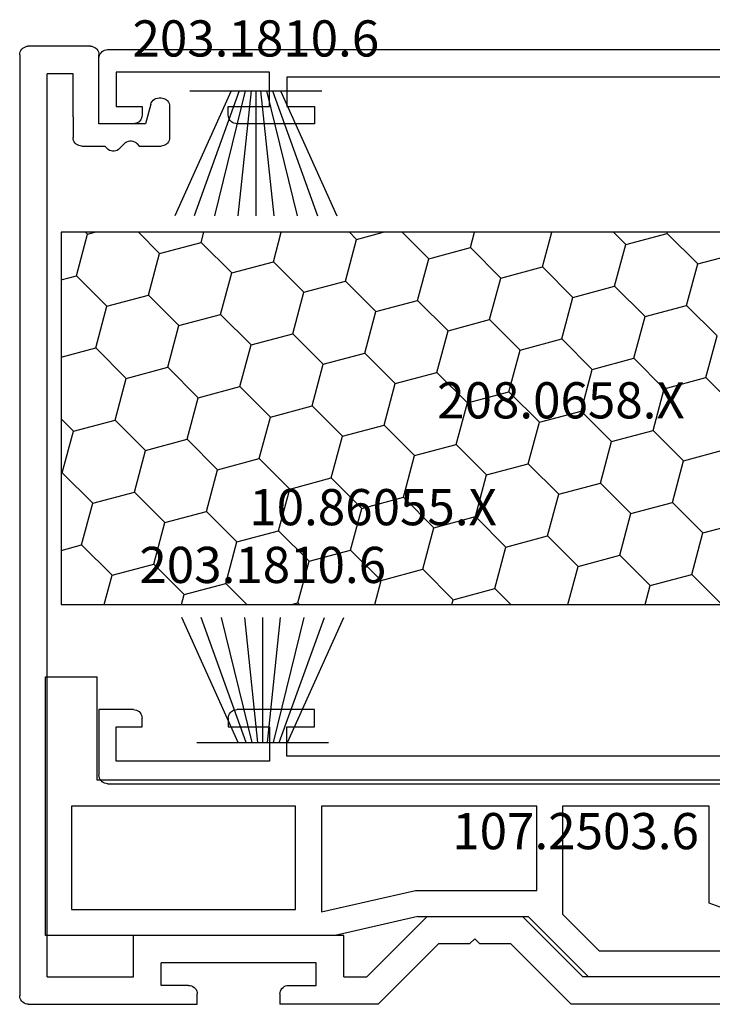
# Model space of a CAD drawing. Units: millimetres. Extents: x 0 to 13391, y -2931 to -50.
# Drawn here: x 1946 to 1986, y -2823 to -2766 of the extents above; entities that cross this region are included whole.
import ezdxf
from ezdxf.enums import TextEntityAlignment as Align

# ---------------------------------------------------------------- set-up
doc = ezdxf.new("R2010")
doc.units = ezdxf.units.MM
for name, color, linetype in [('CrossSectionsGums', 1, 'Continuous'), ('CrossSectionsProfils', 7, 'Continuous'), ('CrossSectionsTexts', 3, 'Continuous')]:
    doc.layers.add(name, color=color, linetype=linetype)
doc.styles.get("Standard").update_dxf_attribs({"font": 'complex.shx', "height": 60})

# ---------------------------------------------------------------- blocks, each defined once
blk = doc.blocks.new('10_27098_X', base_point=(106.18815, 1011.38444))
at = {"layer": 'CrossSectionsProfils'}
for p, q in [((105.68815, 1053.98444), (30.68815, 1053.98444)), ((105.77498, 1053.97685), (105.68815, 1053.98444)), ((105.85916, 1053.95429), (105.77498, 1053.97685)), ((105.93815, 1053.91745), (105.85916, 1053.95429)), ((106.00955, 1053.86746), (105.93815, 1053.91745)), ((106.07117, 1053.80584), (106.00955, 1053.86746)), ((106.12116, 1053.73444), (106.07117, 1053.80584)), ((106.158, 1053.65545), (106.12116, 1053.73444)), ((106.18056, 1053.57127), (106.158, 1053.65545)), ((106.18815, 1053.48444), (106.18056, 1053.57127)), ((106.18815, 1049.68444), (106.18815, 1053.48444)), ((96.28815, 1050.68444), (96.28815, 1052.68444)), ((96.28815, 1052.68444), (105.18815, 1052.68444)), ((105.18815, 1052.68444), (105.18815, 1050.68444)), ((68.38815, 1052.38444), (95.28815, 1052.38444)), ((95.28815, 1052.38444), (95.28815, 1050.68444)), ((95.28815, 1050.68444), (93.68815, 1050.68444)), ((93.68815, 1050.68444), (93.68815, 1049.68444)), ((98.68815, 1050.68444), (96.28815, 1050.68444)), ((98.68056, 1050.09762), (98.68815, 1050.18444)), ((98.68815, 1050.18444), (98.68815, 1050.68444)), ((105.18815, 1050.68444), (103.68815, 1050.68444)), ((103.68815, 1050.68444), (103.68815, 1050.18444)), ((103.68815, 1050.18444), (103.69575, 1050.09762)), ((93.68815, 1049.68444), (98.18815, 1049.68444)), ((98.18815, 1049.68444), (98.27498, 1049.69204)), ((98.27498, 1049.69204), (98.35916, 1049.7146)), ((98.35916, 1049.7146), (98.43815, 1049.75143)), ((98.43815, 1049.75143), (98.50955, 1049.80142)), ((98.50955, 1049.80142), (98.57117, 1049.86305)), ((98.57117, 1049.86305), (98.62116, 1049.93444)), ((98.62116, 1049.93444), (98.658, 1050.01343)), ((98.658, 1050.01343), (98.68056, 1050.09762)), ((103.69575, 1050.09762), (103.7183, 1050.01343)), ((103.7183, 1050.01343), (103.75514, 1049.93444)), ((103.75514, 1049.93444), (103.80513, 1049.86305)), ((103.80513, 1049.86305), (103.86676, 1049.80142)), ((103.86676, 1049.80142), (103.93815, 1049.75143)), ((103.93815, 1049.75143), (104.01714, 1049.7146)), ((104.01714, 1049.7146), (104.10133, 1049.69204)), ((104.10133, 1049.69204), (104.18815, 1049.68444)), ((104.18815, 1049.68444), (106.18815, 1049.68444)), ((93.68815, 1014.68444), (93.68815, 1015.68444)), ((93.68815, 1015.68444), (98.18815, 1015.68444)), ((98.27498, 1015.67685), (98.18815, 1015.68444)), ((98.35916, 1015.65429), (98.27498, 1015.67685)), ((98.43815, 1015.61745), (98.35916, 1015.65429)), ((98.50955, 1015.56746), (98.43815, 1015.61745)), ((98.57117, 1015.50584), (98.50955, 1015.56746)), ((98.62116, 1015.43444), (98.57117, 1015.50584)), ((98.658, 1015.35545), (98.62116, 1015.43444)), ((98.68056, 1015.27127), (98.658, 1015.35545)), ((103.7183, 1015.35545), (103.69575, 1015.27127)), ((103.75514, 1015.43444), (103.7183, 1015.35545)), ((103.80513, 1015.50584), (103.75514, 1015.43444)), ((103.86676, 1015.56746), (103.80513, 1015.50584)), ((103.93815, 1015.61745), (103.86676, 1015.56746)), ((104.01714, 1015.65429), (103.93815, 1015.61745)), ((104.10133, 1015.67685), (104.01714, 1015.65429)), ((104.18815, 1015.68444), (104.10133, 1015.67685)), ((104.18815, 1015.68444), (106.18815, 1015.68444)), ((106.18815, 1015.68444), (106.18815, 1011.88444)), ((98.68815, 1015.18444), (98.68056, 1015.27127)), ((98.68815, 1015.18444), (98.68815, 1014.68444)), ((103.69575, 1015.27127), (103.68815, 1015.18444)), ((103.68815, 1014.68444), (103.68815, 1015.18444)), ((95.28815, 1014.68444), (93.68815, 1014.68444)), ((95.28815, 1012.98444), (95.28815, 1014.68444)), ((98.68815, 1014.68444), (96.28815, 1014.68444)), ((96.28815, 1014.68444), (96.28815, 1012.68444)), ((105.18815, 1014.68444), (103.68815, 1014.68444)), ((105.18815, 1012.68444), (105.18815, 1014.68444)), ((68.38815, 1012.98444), (95.28815, 1012.98444)), ((96.28815, 1012.68444), (105.18815, 1012.68444)), ((105.68815, 1011.38444), (8.68815, 1011.38444)), ((105.68815, 1011.38444), (105.77498, 1011.39204)), ((105.77498, 1011.39204), (105.85916, 1011.4146)), ((105.85916, 1011.4146), (105.93815, 1011.45143)), ((105.93815, 1011.45143), (106.00955, 1011.50142)), ((106.00955, 1011.50142), (106.07117, 1011.56305)), ((106.07117, 1011.56305), (106.12116, 1011.63444)), ((106.12116, 1011.63444), (106.158, 1011.71343)), ((106.158, 1011.71343), (106.18056, 1011.79762)), ((106.18056, 1011.79762), (106.18815, 1011.88444))]:
    blk.add_line(p, q, dxfattribs=at)
blk = doc.blocks.new('10_86055_X_TEXT', base_point=(1954.955, 98.7))
at = {"layer": 'CrossSectionsTexts'}
blk.add_text('10.86055.X', height=2.1, dxfattribs=at).set_placement((1966.455, 75.000001), align=Align.CENTER)
blk = doc.blocks.new('10_86055_X', base_point=(60.67, 9.02))
at = {"layer": 'CrossSectionsProfils'}
for p, q in [((51.678, 60.106), (51.67, 60.02)), ((51.67, 5.42), (51.67, 60.02)), ((51.7, 60.191), (51.678, 60.106)), ((51.737, 60.27), (51.7, 60.191)), ((51.787, 60.341), (51.737, 60.27)), ((51.849, 60.403), (51.787, 60.341)), ((51.92, 60.453), (51.849, 60.403)), ((51.999, 60.489), (51.92, 60.453)), ((52.083, 60.512), (51.999, 60.489)), ((52.17, 60.52), (52.083, 60.512)), ((52.17, 60.52), (61.97, 60.52)), ((61.97, 60.52), (61.97, 59.92)), ((70.07, 60.52), (66.77, 60.52)), ((66.77, 59.92), (66.77, 60.52)), ((72.47, 60.52), (70.07, 60.52)), ((75.97, 57.02), (72.47, 60.52)), ((83.67, 60.52), (80.17, 57.02)), ((92.67, 60.52), (83.67, 60.52)), ((92.67, 58.92), (92.67, 60.52)), ((61.47, 59.42), (61.557, 59.427)), ((61.557, 59.427), (61.641, 59.45)), ((61.641, 59.45), (61.72, 59.487)), ((61.72, 59.487), (61.791, 59.537)), ((61.791, 59.537), (61.853, 59.598)), ((61.853, 59.598), (61.903, 59.67)), ((61.903, 59.67), (61.94, 59.749)), ((61.94, 59.749), (61.962, 59.833)), ((61.962, 59.833), (61.97, 59.92)), ((66.77, 59.92), (66.778, 59.833)), ((66.778, 59.833), (66.8, 59.749)), ((66.8, 59.749), (66.837, 59.67)), ((66.837, 59.67), (66.887, 59.598)), ((66.887, 59.598), (66.949, 59.537)), ((66.949, 59.537), (67.02, 59.487)), ((67.02, 59.487), (67.099, 59.45)), ((67.099, 59.45), (67.183, 59.427)), ((67.183, 59.427), (67.27, 59.42)), ((53.27, 58.92), (53.27, 6.52)), ((53.27, 58.92), (58.27, 58.92)), ((58.27, 58.92), (58.27, 56.52)), ((59.87, 59.42), (59.87, 58.12)), ((61.47, 59.42), (59.87, 59.42)), ((67.27, 59.42), (68.87, 59.42)), ((68.87, 59.42), (68.87, 58.12)), ((70.47, 58.92), (70.47, 56.52)), ((70.47, 58.92), (71.807, 58.92)), ((71.807, 58.92), (75.307, 55.42)), ((84.333, 58.92), (80.833, 55.42)), ((92.67, 58.92), (84.333, 58.92)), ((68.87, 58.12), (59.87, 58.12)), ((77.77, 57.02), (75.97, 57.02)), ((78.07, 56.72), (77.77, 57.02)), ((78.37, 57.02), (78.07, 56.72)), ((80.17, 57.02), (78.37, 57.02)), ((70.47, 56.52), (58.27, 56.52)), ((75.307, 55.42), (80.833, 55.42)), ((56.606, 10.72), (56.744, 10.864)), ((56.812, 10.924), (56.744, 10.864)), ((56.889, 10.97), (56.812, 10.924)), ((56.973, 11.001), (56.889, 10.97)), ((57.061, 11.018), (56.973, 11.001)), ((57.151, 11.018), (57.061, 11.018)), ((57.239, 11.001), (57.151, 11.018)), ((57.324, 10.97), (57.239, 11.001)), ((57.401, 10.924), (57.324, 10.97)), ((57.468, 10.864), (57.401, 10.924)), ((57.468, 10.864), (57.744, 10.575)), ((54.778, 10.306), (54.77, 10.22)), ((54.8, 10.391), (54.778, 10.306)), ((54.837, 10.47), (54.8, 10.391)), ((54.887, 10.541), (54.837, 10.47)), ((54.949, 10.603), (54.887, 10.541)), ((55.02, 10.653), (54.949, 10.603)), ((55.099, 10.689), (55.02, 10.653)), ((55.183, 10.712), (55.099, 10.689)), ((55.27, 10.72), (55.183, 10.712)), ((55.27, 10.72), (56.606, 10.72)), ((57.744, 10.575), (57.812, 10.515)), ((57.812, 10.515), (57.889, 10.469)), ((57.889, 10.469), (57.973, 10.438)), ((57.973, 10.438), (58.061, 10.422)), ((58.061, 10.422), (58.151, 10.422)), ((58.151, 10.422), (58.239, 10.438)), ((58.239, 10.438), (58.324, 10.469)), ((58.324, 10.469), (58.401, 10.515)), ((58.401, 10.515), (58.468, 10.575)), ((58.468, 10.575), (58.606, 10.72)), ((58.606, 10.72), (59.87, 10.72)), ((59.957, 10.712), (59.87, 10.72)), ((60.041, 10.689), (59.957, 10.712)), ((60.12, 10.653), (60.041, 10.689)), ((60.191, 10.603), (60.12, 10.653)), ((60.253, 10.541), (60.191, 10.603)), ((60.303, 10.47), (60.253, 10.541)), ((60.34, 10.391), (60.303, 10.47)), ((60.362, 10.306), (60.34, 10.391)), ((60.37, 10.22), (60.362, 10.306)), ((54.77, 9.02), (54.77, 10.22)), ((60.37, 8.42), (60.37, 10.22)), ((58.97, 9.42), (56.27, 9.42)), ((56.27, 9.42), (56.27, 5.42)), ((59.273, 8.29), (58.97, 9.42)), ((54.77, 9.02), (54.77, 6.52)), ((59.273, 8.29), (59.305, 8.203)), ((59.305, 8.203), (59.353, 8.123)), ((59.353, 8.123), (59.415, 8.053)), ((59.415, 8.053), (59.49, 7.996)), ((60.12, 7.987), (60.191, 8.037)), ((60.191, 8.037), (60.253, 8.098)), ((60.253, 8.098), (60.303, 8.17)), ((60.303, 8.17), (60.34, 8.249)), ((60.34, 8.249), (60.362, 8.333)), ((60.362, 8.333), (60.37, 8.42)), ((59.49, 7.996), (59.573, 7.954)), ((59.573, 7.954), (59.663, 7.928)), ((59.663, 7.928), (59.756, 7.92)), ((59.756, 7.92), (59.87, 7.92)), ((59.87, 7.92), (59.957, 7.927)), ((59.957, 7.927), (60.041, 7.95)), ((60.041, 7.95), (60.12, 7.987)), ((54.77, 6.52), (53.27, 6.52)), ((51.67, 5.42), (51.678, 5.333)), ((51.678, 5.333), (51.7, 5.249)), ((51.7, 5.249), (51.737, 5.17)), ((51.737, 5.17), (51.787, 5.098)), ((56.153, 5.098), (56.203, 5.17)), ((56.203, 5.17), (56.24, 5.249)), ((56.24, 5.249), (56.262, 5.333)), ((56.262, 5.333), (56.27, 5.42)), ((51.787, 5.098), (51.849, 5.037)), ((51.849, 5.037), (51.92, 4.987)), ((51.92, 4.987), (51.999, 4.95)), ((51.999, 4.95), (52.083, 4.927)), ((52.083, 4.927), (52.17, 4.92)), ((55.77, 4.92), (52.17, 4.92)), ((55.77, 4.92), (55.857, 4.927)), ((55.857, 4.927), (55.941, 4.95)), ((55.941, 4.95), (56.02, 4.987)), ((56.02, 4.987), (56.091, 5.037)), ((56.091, 5.037), (56.153, 5.098))]:
    blk.add_line(p, q, dxfattribs=at)
blk = doc.blocks.new('107_2503_6_TEXT', base_point=(1950.455, 68.7))
at = {"layer": 'CrossSectionsTexts'}
blk.add_text('107.2503.6', height=2.1, dxfattribs=at).set_placement((1978.205, 56.2), align=Align.CENTER)
blk = doc.blocks.new('107_2503_6', base_point=(2759.542, 1421.642))
at = {"layer": 'CrossSectionsProfils'}
for p, q in [((2809.769, 1442.642), (2795.042, 1437.282)), ((2788.042, 1441.542), (2784.542, 1438.042)), ((2796.542, 1441.542), (2788.042, 1441.542)), ((2786.542, 1437.92), (2788.664, 1440.042)), ((2788.664, 1440.042), (2798.042, 1440.042)), ((2773.342, 1439.142), (2756.542, 1439.142)), ((2756.542, 1439.142), (2756.542, 1424.142)), ((2778.142, 1438.042), (2773.342, 1439.142)), ((2758.042, 1431.642), (2758.042, 1437.642)), ((2758.042, 1437.642), (2771.042, 1437.642)), ((2771.042, 1437.642), (2771.042, 1431.642)), ((2772.542, 1431.642), (2772.542, 1437.785)), ((2772.542, 1437.785), (2778.011, 1436.542)), ((2778.142, 1438.042), (2784.542, 1438.042)), ((2786.542, 1431.642), (2786.542, 1437.92)), ((2795.042, 1437.282), (2795.042, 1431.642)), ((2778.011, 1436.542), (2785.042, 1436.542)), ((2785.042, 1436.542), (2785.042, 1431.642)), ((2771.042, 1431.642), (2758.042, 1431.642)), ((2785.042, 1431.642), (2772.542, 1431.642)), ((2795.042, 1431.642), (2786.542, 1431.642)), ((2759.542, 1430.142), (2759.542, 1424.142)), ((2796.542, 1430.142), (2759.542, 1430.142)), ((2756.542, 1424.142), (2759.542, 1424.142))]:
    blk.add_line(p, q, dxfattribs=at)
blk = doc.blocks.new('208_0658_X_TEXT', base_point=(2006.355, 92))
at = {"layer": 'CrossSectionsTexts'}
blk.add_text('208.0658.X', height=2.1, dxfattribs=at).set_placement((1977.355, 81.2), align=Align.CENTER)
blk = doc.blocks.new('208_0658_X', base_point=(2441.087, 4699.142))
at = {"layer": 'CrossSectionsProfils', "color": 1}
for p, q in [((2441.087, 4699.142), (2499.087, 4699.142)), ((2462.148, 4697.308), (2463.916, 4699.076)), ((2463.916, 4699.076), (2463.898, 4699.142)), ((2466.331, 4698.428), (2463.916, 4699.076)), ((2466.331, 4698.428), (2467.044, 4699.142)), ((2471.161, 4697.134), (2470.623, 4699.142)), ((2475.343, 4698.255), (2475.106, 4699.142)), ((2477.758, 4697.608), (2479.292, 4699.142)), ((2481.941, 4698.729), (2480.399, 4699.142)), ((2481.941, 4698.729), (2482.354, 4699.142)), ((2486.77, 4697.435), (2486.313, 4699.142)), ((2490.953, 4698.555), (2490.796, 4699.142)), ((2493.368, 4697.908), (2494.601, 4699.142)), ((2497.55, 4699.029), (2497.129, 4699.142)), ((2497.55, 4699.029), (2497.663, 4699.142)), ((2498.197, 4696.614), (2497.55, 4699.029)), ((2499.087, 4699.142), (2499.087, 4677.542)), ((2466.978, 4696.014), (2466.331, 4698.428)), ((2482.588, 4696.314), (2481.941, 4698.729)), ((2489.185, 4696.788), (2490.953, 4698.555)), ((2493.368, 4697.908), (2490.953, 4698.555)), ((2462.148, 4697.308), (2459.734, 4697.955)), ((2473.575, 4696.487), (2475.343, 4698.255)), ((2477.758, 4697.608), (2475.343, 4698.255)), ((2494.015, 4695.494), (2493.368, 4697.908)), ((2462.795, 4694.893), (2462.148, 4697.308)), ((2478.405, 4695.193), (2477.758, 4697.608)), ((2485.002, 4695.667), (2486.77, 4697.435)), ((2489.185, 4696.788), (2486.77, 4697.435)), ((2469.393, 4695.367), (2471.161, 4697.134)), ((2473.575, 4696.487), (2471.161, 4697.134)), ((2489.832, 4694.373), (2489.185, 4696.788)), ((2474.222, 4694.073), (2473.575, 4696.487)), ((2480.82, 4694.546), (2482.588, 4696.314)), ((2485.002, 4695.667), (2482.588, 4696.314)), ((2496.429, 4694.847), (2498.197, 4696.614)), ((2499.087, 4696.376), (2498.197, 4696.614)), ((2465.21, 4694.246), (2466.978, 4696.014)), ((2469.393, 4695.367), (2466.978, 4696.014)), ((2485.649, 4693.252), (2485.002, 4695.667)), ((2470.04, 4692.952), (2469.393, 4695.367)), ((2476.637, 4693.425), (2478.405, 4695.193)), ((2480.82, 4694.546), (2478.405, 4695.193)), ((2492.247, 4693.726), (2494.015, 4695.494)), ((2496.429, 4694.847), (2494.015, 4695.494)), ((2461.028, 4693.125), (2462.795, 4694.893)), ((2465.21, 4694.246), (2462.795, 4694.893)), ((2481.467, 4692.131), (2480.82, 4694.546)), ((2497.077, 4692.432), (2496.429, 4694.847)), ((2465.857, 4691.831), (2465.21, 4694.246)), ((2472.455, 4692.305), (2474.222, 4694.073)), ((2476.637, 4693.425), (2474.222, 4694.073)), ((2488.064, 4692.605), (2489.832, 4694.373)), ((2492.247, 4693.726), (2489.832, 4694.373)), ((2477.284, 4691.011), (2476.637, 4693.425)), ((2492.894, 4691.311), (2492.247, 4693.726)), ((2461.675, 4690.71), (2461.028, 4693.125)), ((2468.272, 4691.184), (2470.04, 4692.952)), ((2472.455, 4692.305), (2470.04, 4692.952)), ((2483.882, 4691.484), (2485.649, 4693.252)), ((2488.064, 4692.605), (2485.649, 4693.252)), ((2473.102, 4689.89), (2472.455, 4692.305)), ((2479.699, 4690.364), (2481.467, 4692.131)), ((2483.882, 4691.484), (2481.467, 4692.131)), ((2488.711, 4690.19), (2488.064, 4692.605)), ((2495.309, 4690.664), (2497.077, 4692.432)), ((2499.087, 4691.893), (2497.077, 4692.432)), ((2464.09, 4690.063), (2465.857, 4691.831)), ((2468.272, 4691.184), (2465.857, 4691.831)), ((2468.919, 4688.769), (2468.272, 4691.184)), ((2475.517, 4689.243), (2477.284, 4691.011)), ((2479.699, 4690.364), (2477.284, 4691.011)), ((2484.529, 4689.07), (2483.882, 4691.484)), ((2491.126, 4689.543), (2492.894, 4691.311)), ((2495.309, 4690.664), (2492.894, 4691.311)), ((2459.907, 4688.943), (2461.675, 4690.71)), ((2464.09, 4690.063), (2461.675, 4690.71)), ((2495.956, 4688.249), (2495.309, 4690.664)), ((2464.737, 4687.649), (2464.09, 4690.063)), ((2471.334, 4688.122), (2473.102, 4689.89)), ((2475.517, 4689.243), (2473.102, 4689.89)), ((2480.346, 4687.949), (2479.699, 4690.364)), ((2486.944, 4688.422), (2488.711, 4690.19)), ((2491.126, 4689.543), (2488.711, 4690.19)), ((2491.773, 4687.128), (2491.126, 4689.543)), ((2467.151, 4687.001), (2468.919, 4688.769)), ((2471.334, 4688.122), (2468.919, 4688.769)), ((2476.164, 4686.828), (2475.517, 4689.243)), ((2482.761, 4687.302), (2484.529, 4689.07)), ((2486.944, 4688.422), (2484.529, 4689.07)), ((2471.981, 4685.707), (2471.334, 4688.122)), ((2487.591, 4686.008), (2486.944, 4688.422)), ((2494.188, 4686.481), (2495.956, 4688.249)), ((2498.371, 4687.602), (2495.956, 4688.249)), ((2498.371, 4687.602), (2499.087, 4688.318)), ((2462.969, 4685.881), (2464.737, 4687.649)), ((2467.151, 4687.001), (2464.737, 4687.649)), ((2478.578, 4686.181), (2480.346, 4687.949)), ((2482.761, 4687.302), (2480.346, 4687.949)), ((2499.018, 4685.187), (2498.371, 4687.602)), ((2467.798, 4684.587), (2467.151, 4687.001)), ((2483.408, 4684.887), (2482.761, 4687.302)), ((2490.005, 4685.361), (2491.773, 4687.128)), ((2494.188, 4686.481), (2491.773, 4687.128)), ((2462.969, 4685.881), (2460.554, 4686.528)), ((2474.396, 4685.06), (2476.164, 4686.828)), ((2478.578, 4686.181), (2476.164, 4686.828)), ((2494.835, 4684.067), (2494.188, 4686.481)), ((2463.616, 4683.466), (2462.969, 4685.881)), ((2479.225, 4683.766), (2478.578, 4686.181)), ((2485.823, 4684.24), (2487.591, 4686.008)), ((2490.005, 4685.361), (2487.591, 4686.008)), ((2470.213, 4683.94), (2471.981, 4685.707)), ((2474.396, 4685.06), (2471.981, 4685.707)), ((2490.652, 4682.946), (2490.005, 4685.361)), ((2475.043, 4682.646), (2474.396, 4685.06)), ((2481.64, 4683.119), (2483.408, 4684.887)), ((2485.823, 4684.24), (2483.408, 4684.887)), ((2497.25, 4683.419), (2499.018, 4685.187)), ((2499.087, 4685.169), (2499.018, 4685.187)), ((2466.031, 4682.819), (2467.798, 4684.587)), ((2470.213, 4683.94), (2467.798, 4684.587)), ((2486.47, 4681.825), (2485.823, 4684.24)), ((2470.86, 4681.525), (2470.213, 4683.94)), ((2477.458, 4681.998), (2479.225, 4683.766)), ((2481.64, 4683.119), (2479.225, 4683.766)), ((2493.067, 4682.299), (2494.835, 4684.067)), ((2497.25, 4683.419), (2494.835, 4684.067)), ((2461.848, 4681.698), (2463.616, 4683.466)), ((2466.031, 4682.819), (2463.616, 4683.466)), ((2482.287, 4680.704), (2481.64, 4683.119)), ((2497.897, 4681.005), (2497.25, 4683.419)), ((2466.678, 4680.404), (2466.031, 4682.819)), ((2473.275, 4680.878), (2475.043, 4682.646)), ((2477.458, 4681.998), (2475.043, 4682.646)), ((2488.885, 4681.178), (2490.652, 4682.946)), ((2493.067, 4682.299), (2490.652, 4682.946)), ((2461.848, 4681.698), (2459.433, 4682.345)), ((2478.105, 4679.584), (2477.458, 4681.998)), ((2493.714, 4679.884), (2493.067, 4682.299)), ((2462.495, 4679.283), (2461.848, 4681.698)), ((2469.093, 4679.757), (2470.86, 4681.525)), ((2473.275, 4680.878), (2470.86, 4681.525)), ((2484.702, 4680.057), (2486.47, 4681.825)), ((2488.885, 4681.178), (2486.47, 4681.825)), ((2473.922, 4678.463), (2473.275, 4680.878)), ((2480.52, 4678.937), (2482.287, 4680.704)), ((2484.702, 4680.057), (2482.287, 4680.704)), ((2489.532, 4678.763), (2488.885, 4681.178)), ((2496.129, 4679.237), (2497.897, 4681.005)), ((2499.087, 4680.686), (2497.897, 4681.005)), ((2464.91, 4678.636), (2466.678, 4680.404)), ((2469.093, 4679.757), (2466.678, 4680.404)), ((2469.686, 4677.542), (2469.093, 4679.757)), ((2476.337, 4677.816), (2478.105, 4679.584)), ((2480.52, 4678.937), (2478.105, 4679.584)), ((2485.349, 4677.643), (2484.702, 4680.057)), ((2491.947, 4678.116), (2493.714, 4679.884)), ((2496.129, 4679.237), (2493.714, 4679.884)), ((2460.754, 4677.542), (2462.495, 4679.283)), ((2464.91, 4678.636), (2462.495, 4679.283)), ((2496.583, 4677.542), (2496.129, 4679.237)), ((2465.203, 4677.542), (2464.91, 4678.636)), ((2473.001, 4677.542), (2473.922, 4678.463)), ((2476.337, 4677.816), (2473.922, 4678.463)), ((2480.893, 4677.542), (2480.52, 4678.937)), ((2488.31, 4677.542), (2489.532, 4678.763)), ((2491.947, 4678.116), (2489.532, 4678.763)), ((2492.1, 4677.542), (2491.947, 4678.116)), ((2499.087, 4677.542), (2441.087, 4677.542)), ((2476.41, 4677.542), (2476.337, 4677.816)), ((2485.249, 4677.542), (2485.349, 4677.643)), ((2485.725, 4677.542), (2485.349, 4677.643))]:
    blk.add_line(p, q, dxfattribs=at)
blk = doc.blocks.new('203_1810_6_TEXT_5', base_point=(1959.655, 100.2))
at = {"layer": 'CrossSectionsTexts'}
blk.add_text('203.1810.6', height=2.1, dxfattribs=at).set_placement((1959.655, 102.2), align=Align.CENTER)
blk = doc.blocks.new('203_1810_6', base_point=(1603.804, 1062.217))
at = {"layer": 'CrossSectionsGums'}
for p, q in [((1602.376, 1062.217), (1599.102, 1069.466)), ((1602.842, 1062.217), (1600.224, 1069.466)), ((1603.183, 1062.217), (1601.41, 1069.466)), ((1603.525, 1062.217), (1602.765, 1069.466)), ((1603.804, 1062.217), (1603.804, 1069.466)), ((1603.804, 1062.217), (1603.804, 1069.466)), ((1604.084, 1062.217), (1604.844, 1069.466)), ((1604.425, 1062.217), (1606.198, 1069.466)), ((1604.767, 1062.217), (1607.384, 1069.466)), ((1605.232, 1062.217), (1608.506, 1069.466)), ((1607.626, 1062.217), (1599.983, 1062.217))]:
    blk.add_line(p, q, dxfattribs=at)
blk = doc.blocks.new('203_1810_6_TEXT_6', base_point=(1960.055, 62.4))
at = {"layer": 'CrossSectionsTexts'}
blk.add_text('203.1810.6', height=2.1, dxfattribs=at).set_placement((1960.055, 71.648), align=Align.CENTER)
blk = doc.blocks.new('CS_10HORL1')
at = {"layer": 'CrossSectionsGums', "rotation": 180}
blk.add_blockref('203_1810_6', (1959.655, 100.2), dxfattribs=at)
at = {"layer": 'CrossSectionsGums', "yscale": -1, "rotation": 180}
blk.add_blockref('203_1810_6', (1960.055, 62.4), dxfattribs=at)
at = {"layer": 'CrossSectionsProfils', "yscale": -1}
for name, p in [('10_86055_X', (1954.955, 98.7)), ('107_2503_6', (1950.455, 68.7))]:
    blk.add_blockref(name, p, dxfattribs=at)
at = {"layer": 'CrossSectionsProfils', "yscale": -1, "rotation": 180}
for name, p in [('10_27098_X', (1950.555, 60)), ('208_0658_X', (2006.355, 92))]:
    blk.add_blockref(name, p, dxfattribs=at)
at = {"layer": 'CrossSectionsTexts'}
for name, p in [('203_1810_6_TEXT_5', (1959.655, 100.2)), ('208_0658_X_TEXT', (2006.355, 92)), ('10_86055_X_TEXT', (1954.955, 98.7)), ('203_1810_6_TEXT_6', (1960.055, 62.4)), ('107_2503_6_TEXT', (1950.455, 68.7))]:
    blk.add_blockref(name, p, dxfattribs=at)

msp = doc.modelspace()

# ---------------------------------------------------------------- block references
msp.add_blockref('CS_10HORL1', (0, -2870))
at = {"layer": 'CrossSectionsGums', "rotation": 180}
msp.add_blockref('203_1810_6', (1959.655, -2769.8), dxfattribs=at)
at = {"layer": 'CrossSectionsGums', "yscale": -1, "rotation": 180}
msp.add_blockref('203_1810_6', (1960.055, -2807.6), dxfattribs=at)
at = {"layer": 'CrossSectionsProfils', "yscale": -1}
for name, p in [('10_86055_X', (1954.955, -2771.3)), ('107_2503_6', (1950.455, -2801.3))]:
    msp.add_blockref(name, p, dxfattribs=at)
at = {"layer": 'CrossSectionsProfils', "yscale": -1, "rotation": 180}
for name, p in [('10_27098_X', (1950.555, -2810)), ('208_0658_X', (2006.355, -2778))]:
    msp.add_blockref(name, p, dxfattribs=at)
at = {"layer": 'CrossSectionsTexts'}
for name, p in [('203_1810_6_TEXT_5', (1959.655, -2769.8)), ('208_0658_X_TEXT', (2006.355, -2778)), ('10_86055_X_TEXT', (1954.955, -2771.3)), ('203_1810_6_TEXT_6', (1960.055, -2807.6)), ('107_2503_6_TEXT', (1950.455, -2801.3))]:
    msp.add_blockref(name, p, dxfattribs=at)

doc.saveas('drawing.dxf')
